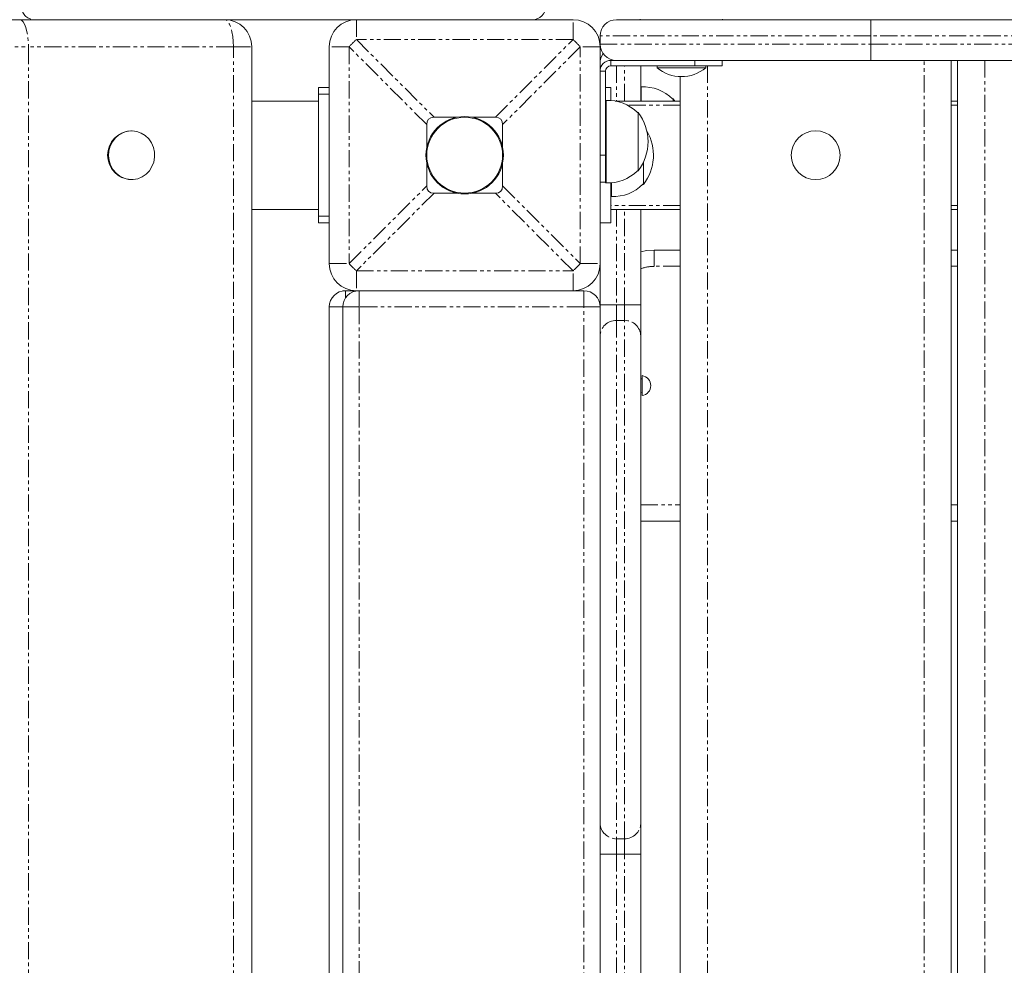
# Model space of a CAD drawing. Units: millimetres. Extents: x -3615 to 12661, y -6735 to 8148.
# Drawn here: x 4574 to 4938, y 2826 to 3175 of the extents above; entities that cross this region are included whole.
import ezdxf

# ---------------------------------------------------------------- set-up
doc = ezdxf.new("R2010")
doc.units = ezdxf.units.MM
doc.linetypes.add('PHANTOM', pattern=[12.7, 6.35, -1.27, 1.27, -1.27, 1.27, -1.27])

# ---------------------------------------------------------------- blocks, each defined once
blk = doc.blocks.new('T912')
at = {"color": 7, "linetype": 'Continuous', "lineweight": 0}
for p, q in [((4567.4, 3174.73), (4579.5, 3174.73)), ((4698.44, 3174.73), (4579.5, 3174.73)), ((4698.44, 3174.73), (4778.41, 3174.73)), ((4794.4, 3174.73), (4888.37, 3174.73)), ((4803.23, 3174.93), (4803.23, 3174.73)), ((4833.56, 3174.73), (4833.56, 3174.93)), ((4888.37, 3174.73), (4981.36, 3174.73)), ((4788.4, 3165.74), (4788.4, 3168.74)), ((4659.83, 2246.22), (4659.83, 3164.74)), ((4688.44, 3084.77), (4688.44, 3164.74)), ((4788.4, 3164.74), (4788.4, 3084.77)), ((4794.53, 3159.74), (4792.4, 3159.74)), ((4888.37, 3159.74), (4794.53, 3159.74)), ((4833.39, 3159.74), (4833.39, 3157.74)), ((4981.36, 3159.74), (4888.37, 3159.74)), ((4917.96, 3159.74), (4917.96, 2246.22)), ((4920.36, 2246.22), (4920.36, 3159.74)), ((4790.4, 3155.74), (4790.4, 3124.75)), ((4823.39, 3157.74), (4792.4, 3157.74)), ((4803.4, 3157.74), (4803.4, 3144.74)), ((4809.4, 3157.74), (4809.4, 3157.02)), ((4810.08, 3157.02), (4809.4, 3157.02)), ((4827.39, 3157.02), (4810.08, 3157.02)), ((4833.39, 3157.74), (4823.39, 3157.74)), ((4827.39, 3157.02), (4827.39, 3157.74)), ((4817.99, 2246.22), (4817.99, 3153.75)), ((4688.44, 3149.74), (4684.44, 3149.74)), ((4684.44, 3149.74), (4684.44, 3147.24)), ((4688.44, 3147.24), (4684.44, 3147.24)), ((4684.44, 3147.24), (4684.44, 3102.26)), ((4792.4, 3149.74), (4790.4, 3149.74)), ((4792.4, 3149.74), (4792.4, 3144.92)), ((4803.6, 3149.91), (4803.4, 3149.91)), ((4803.6, 3144.74), (4803.6, 3149.93)), ((4659.83, 3144.74), (4684.44, 3144.74)), ((4790.6, 3144.91), (4790.4, 3144.91)), ((4790.6, 3114.57), (4790.6, 3144.93)), ((4817.99, 3144.74), (4793.9, 3144.74)), ((4815.39, 3145.49), (4815.16, 3145.49)), ((4815.95, 3144.74), (4815.39, 3145.49)), ((4815.39, 3144.74), (4815.39, 3145.49)), ((4920.36, 3144.74), (4917.96, 3144.74)), ((4802.4, 3140.5), (4802.16, 3140.49)), ((4802.4, 3119), (4802.4, 3140.5)), ((4727.1, 3138.75), (4735.51, 3138.75)), ((4741.33, 3138.75), (4749.74, 3138.75)), ((4615.49, 3133.75), (4615.25, 3133.75)), ((4724.43, 3136.07), (4724.43, 3127.66)), ((4752.42, 3136.07), (4752.42, 3127.66)), ((4724.43, 3121.84), (4724.43, 3113.43)), ((4752.42, 3121.84), (4752.42, 3113.43)), ((4790.4, 3124.75), (4790.4, 3114.75)), ((4804.4, 3114), (4804.4, 3122.25)), ((4802.16, 3119.01), (4802.4, 3119)), ((4615.25, 3115.75), (4615.49, 3115.75)), ((4790.4, 3114.75), (4788.4, 3114.75)), ((4790.4, 3114.58), (4790.4, 3114.75)), ((4790.4, 3114.58), (4790.6, 3114.58)), ((4792.4, 3114.58), (4792.4, 3099.76)), ((4792.6, 3109.57), (4792.6, 3114.6)), ((4735.51, 3110.76), (4727.1, 3110.76)), ((4749.74, 3110.76), (4741.33, 3110.76)), ((4804.16, 3114.01), (4804.4, 3114)), ((4792.4, 3109.59), (4792.6, 3109.59)), ((4659.83, 3104.76), (4684.44, 3104.76)), ((4817.99, 3104.76), (4792.4, 3104.76)), ((4803.4, 3104.76), (4803.4, 3069.55)), ((4920.36, 3104.76), (4917.96, 3104.76)), ((4684.44, 3102.26), (4684.44, 3099.76)), ((4688.44, 3102.26), (4684.44, 3102.26)), ((4688.44, 3099.76), (4684.44, 3099.76)), ((4792.4, 3099.76), (4788.4, 3099.76)), ((4808.4, 3089.76), (4817.99, 3089.76)), ((4917.96, 3089.76), (4920.36, 3089.76)), ((4788.4, 3069.55), (4788.4, 3084.77)), ((4694.44, 3074.77), (4693.44, 3074.77)), ((4693.44, 3074.77), (4693.44, 3074.68)), ((4694.44, 3074.77), (4698.44, 3074.77)), ((4698.44, 3074.77), (4698.44, 3074.68)), ((4778.41, 3074.77), (4698.44, 3074.77)), ((4778.41, 3074.77), (4782.41, 3074.77)), ((4688.44, 2281.06), (4688.44, 3068.77)), ((4693.44, 2281.06), (4693.44, 3068.77)), ((4788.4, 3069.55), (4788.4, 3068.77)), ((4788.4, 3068.77), (4788.4, 2281.06)), ((4803.4, 3058.08), (4803.4, 3069.55)), ((4803.4, 3058.08), (4803.4, 2878.36)), ((4803.9, 3042.23), (4803.4, 3042.28)), ((4803.9, 3043.45), (4803.9, 3036.12)), ((4803.4, 3037.28), (4803.9, 3037.33)), ((4803.4, 2989.8), (4817.99, 2989.8)), ((4920.36, 2989.8), (4917.96, 2989.8)), ((4803.4, 2866.89), (4803.4, 2878.36)), ((4803.4, 2866.89), (4803.4, 2776.24))]:
    blk.add_line(p, q, dxfattribs=at)
at = {"color": 7, "linetype": 'PHANTOM', "lineweight": 0}
for p, q in [((4698.44, 3174.73), (4698.44, 3167.41)), ((4778.41, 3167.41), (4778.41, 3174.73)), ((4888.37, 3168.74), (4888.37, 3174.73)), ((4698.44, 3167.41), (4727.1, 3138.75)), ((4778.41, 3167.41), (4698.44, 3167.41)), ((4749.74, 3138.75), (4778.41, 3167.41)), ((4888.37, 3168.74), (4788.4, 3168.74)), ((4788.4, 3165.74), (4888.37, 3165.74)), ((4888.37, 3168.74), (4888.37, 3165.74)), ((4987.05, 3168.74), (4888.37, 3168.74)), ((4888.37, 3159.74), (4888.37, 3165.74)), ((4888.37, 3165.74), (4987.05, 3165.74)), ((4564.73, 3164.74), (4577.43, 3164.74)), ((4577.43, 3164.74), (4577.43, 2246.22)), ((4653.07, 3164.74), (4577.43, 3164.74)), ((4653.07, 2246.22), (4653.07, 3164.74)), ((4653.07, 3164.74), (4659.83, 3164.74)), ((4695.76, 3164.74), (4688.44, 3164.74)), ((4724.43, 3136.07), (4695.76, 3164.74)), ((4695.76, 3164.74), (4695.76, 3084.77)), ((4781.08, 3164.74), (4752.42, 3136.07)), ((4781.08, 3084.77), (4781.08, 3164.74)), ((4788.4, 3164.74), (4781.08, 3164.74)), ((4792.4, 3159.74), (4792.4, 3157.74)), ((4823.39, 3157.74), (4823.39, 3159.74)), ((4907.96, 2246.22), (4907.96, 3159.74)), ((4930.35, 3159.74), (4930.35, 2246.22)), ((4790.4, 3155.74), (4788.4, 3155.74)), ((4794.4, 3157.74), (4794.4, 3144.74)), ((4797.4, 3144.74), (4797.4, 3157.74)), ((4827.99, 3157.74), (4827.99, 2246.22)), ((4817.99, 3143.24), (4798.4, 3143.24)), ((4920.36, 3143.24), (4917.96, 3143.24)), ((4788.4, 3124.75), (4790.4, 3124.75)), ((4695.76, 3084.77), (4724.43, 3113.43)), ((4727.1, 3110.76), (4698.44, 3082.09)), ((4778.41, 3082.09), (4749.74, 3110.76)), ((4752.42, 3113.43), (4781.08, 3084.77)), ((4817.99, 3106.26), (4792.4, 3106.26)), ((4794.4, 3104.76), (4794.4, 3069.55)), ((4797.4, 3069.55), (4797.4, 3104.76)), ((4920.36, 3106.26), (4917.96, 3106.26)), ((4808.4, 3083.77), (4808.4, 3089.76)), ((4688.44, 3084.77), (4695.76, 3084.77)), ((4698.44, 3082.09), (4778.41, 3082.09)), ((4698.44, 3082.09), (4698.44, 3074.77)), ((4778.41, 3074.77), (4778.41, 3082.09)), ((4781.08, 3084.77), (4788.4, 3084.77)), ((4817.99, 3083.77), (4808.4, 3083.77)), ((4920.36, 3083.77), (4917.96, 3083.77)), ((4694.44, 3072.09), (4694.44, 3074.77)), ((4699.44, 3068.77), (4699.44, 3074.77)), ((4782.41, 3068.77), (4782.41, 3074.77)), ((4693.44, 3068.77), (4688.44, 3068.77)), ((4699.44, 3068.77), (4693.44, 3068.77)), ((4782.41, 3068.77), (4699.44, 3068.77)), ((4699.44, 3068.77), (4699.44, 2281.06)), ((4788.4, 3068.77), (4782.41, 3068.77)), ((4782.41, 2281.06), (4782.41, 3068.77)), ((4794.4, 3069.55), (4788.4, 3069.55)), ((4794.4, 3069.55), (4797.4, 3069.55)), ((4794.4, 3069.55), (4794.4, 3063.81)), ((4797.4, 3069.55), (4797.4, 3063.81)), ((4803.4, 3069.55), (4797.4, 3069.55)), ((4794.4, 3063.81), (4794.4, 2872.63)), ((4797.4, 3063.81), (4794.4, 3063.81)), ((4797.4, 2872.63), (4797.4, 3063.81)), ((4803.4, 2995.8), (4817.99, 2995.8)), ((4917.96, 2995.8), (4920.36, 2995.8)), ((4794.4, 2872.63), (4797.4, 2872.63)), ((4794.4, 2872.63), (4794.4, 2866.89)), ((4797.4, 2872.63), (4797.4, 2866.89)), ((4788.4, 2866.89), (4794.4, 2866.89)), ((4797.4, 2866.89), (4794.4, 2866.89)), ((4794.4, 2866.89), (4794.4, 2776.24)), ((4797.4, 2866.89), (4803.4, 2866.89)), ((4797.4, 2776.24), (4797.4, 2866.89))]:
    blk.add_line(p, q, dxfattribs=at)
at = {"color": 7, "linetype": 'PHANTOM', "lineweight": 0, "flags": 128}
for points in [[(4574.18, 3174.73), (4574.82, 3174.54), (4575.43, 3173.97), (4575.99, 3173.05), (4576.48, 3171.81), (4576.88, 3170.29), (4577.18, 3168.56), (4577.36, 3166.69), (4577.43, 3164.74)], [(4653.07, 3164.74), (4653.01, 3166.69), (4652.83, 3168.56), (4652.53, 3170.29), (4652.13, 3171.81), (4651.63, 3173.05), (4651.07, 3173.97), (4650.47, 3174.54), (4649.83, 3174.73)]]:
    blk.add_lwpolyline(points, dxfattribs=at)
at = {"color": 7, "linetype": 'Continuous', "lineweight": 0, "flags": 128}
for points in [[(4623.55, 3127.63), (4622.84, 3129.29), (4621.82, 3130.76), (4620.55, 3131.98), (4619.07, 3132.91), (4617.44, 3133.51), (4615.73, 3133.74), (4614.01, 3133.61), (4612.36, 3133.12), (4610.83, 3132.28), (4609.49, 3131.14), (4608.4, 3129.73), (4607.59, 3128.12), (4607.11, 3126.37), (4606.98, 3124.56), (4607.19, 3122.75), (4607.74, 3121.02), (4608.61, 3119.45), (4609.76, 3118.1), (4611.14, 3117.01), (4612.7, 3116.25), (4614.38, 3115.83), (4616.1, 3115.78), (4617.8, 3116.09), (4619.4, 3116.76), (4620.84, 3117.76), (4622.06, 3119.04), (4623.01, 3120.56), (4623.66, 3122.24), (4623.97, 3124.04), (4623.93, 3125.86), (4623.55, 3127.63)], [(4803.4, 3089.13), (4805.55, 3089.56), (4808.4, 3089.76)]]:
    blk.add_lwpolyline(points, dxfattribs=at)
at = {"color": 7, "linetype": 'Continuous', "lineweight": 0}
for centre, radius in [((4738.42, 3124.75), 14.29), ((4738.42, 3124.75), 13.99), ((4867.97, 3124.75), 9)]:
    blk.add_circle(centre, radius, dxfattribs=at)
at = {"color": 7, "linetype": 'PHANTOM', "lineweight": 0}
for centre, radius, start, end in [((4579.66, 3179.58), 4.85, 178.1913, 268.0575), ((4733.46, 3129.71), 51.46, 132.8932, 137.1068), ((4743.44, 3129.77), 51.38, 42.8898, 47.1102), ((4733.31, 3119.64), 51.25, 222.8843, 227.1157), ((4743.59, 3119.58), 51.16, 312.8808, 317.1192), ((4808.4, 3069.77), 13.99, 90, 110.9248), ((4794.27, 3057.94), 5.87, 88.749, 178.6911), ((4797.53, 3057.94), 5.87, 1.3079, 91.252), ((4794.27, 2878.5), 5.87, 181.3115, 271.2484), ((4797.53, 2878.5), 5.87, 268.7507, 358.6894)]:
    blk.add_arc(centre, radius, start, end, dxfattribs=at)
at = {"color": 7, "linetype": 'Continuous', "lineweight": 0}
for centre, radius, start, end in [((4763.41, 3179.73), 5, 270, 0), ((4649.83, 3164.74), 10, 0, 90), ((4698.44, 3164.74), 10, 90, 180), ((4778.41, 3164.74), 10, 0, 90), ((4794.4, 3168.74), 6, 90, 180), ((4794.4, 3165.74), 6, 180, 270), ((4794.4, 3158.74), 6, 144.3151, 180), ((4792.4, 3155.74), 4, 90, 180), ((4792.4, 3155.74), 2, 90, 180), ((4818.39, 3167.74), 13.99, 229.9948, 310.0052), ((4804.4, 3134.75), 15.2, 44.9558, 93.0153), ((4791.4, 3129.75), 15.2, 44.9558, 93.0153), ((4788.59, 3129.75), 17.49, 322.1, 37.9), ((4615.65, 3124.75), 9.01, 92.5234, 267.4766), ((4790.59, 3124.75), 17.49, 322.1, 30.652), ((4791.4, 3129.75), 15.2, 266.9847, 315.0442), ((4793.4, 3124.75), 15.2, 266.9847, 315.0442), ((4698.44, 3084.77), 10, 180, 270), ((4778.41, 3084.77), 10, 270, 0), ((4694.44, 3068.77), 6, 90, 180), ((4699.44, 3068.77), 6, 90, 180), ((4782.41, 3068.77), 6, 0, 90), ((4803.4, 3039.78), 3.7, 277.7664, 82.2336)]:
    blk.add_arc(centre, radius, start, end, dxfattribs=at)
for centre, major_axis, start_param, end_param in [((4761.78, 3101.4), (36.67, -36.67), 2.951191, 3.331994), ((4715.07, 3101.4), (36.67, 36.67), 6.092784, 6.473587), ((4761.78, 3148.11), (-36.67, -36.67), 6.092784, 6.473587), ((4715.07, 3148.11), (-36.67, 36.67), 2.951191, 3.331994)]:
    blk.add_ellipse(centre, major_axis=major_axis, ratio=0.192736, start_param=start_param, end_param=end_param, dxfattribs=at)

msp = doc.modelspace()

# ---------------------------------------------------------------- block references
msp.add_blockref('T912', (0, 0))

doc.saveas('drawing.dxf')
